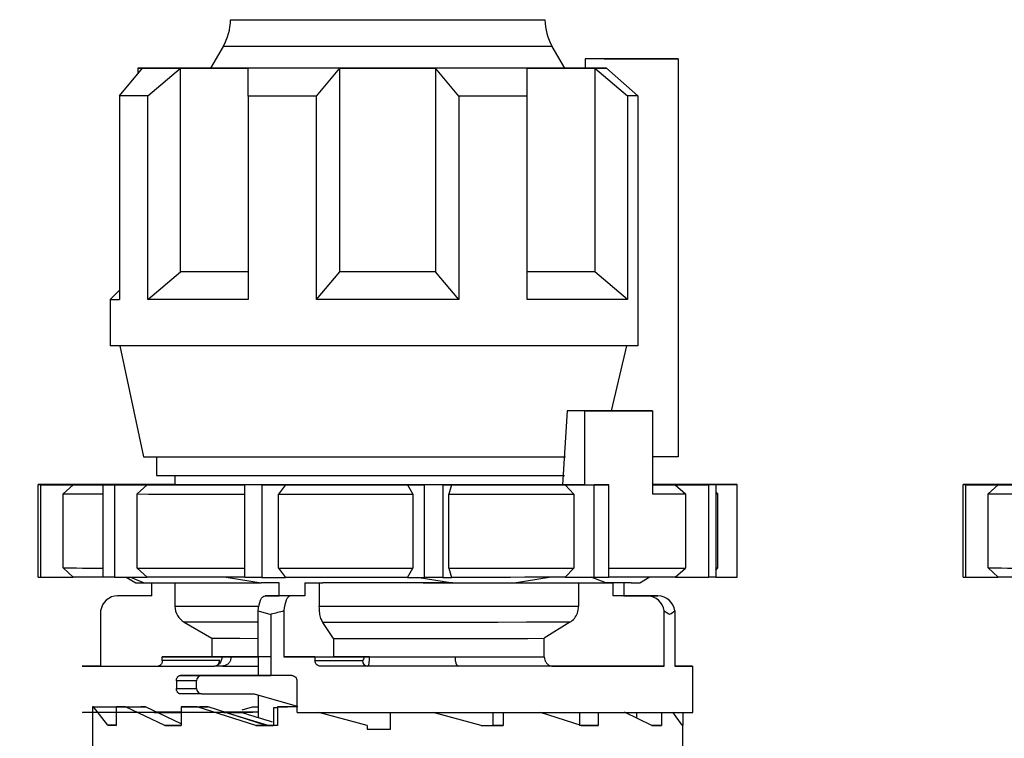
# Model space of a CAD drawing. Units: millimetres. Extents: x 50 to 2082, y 50 to 1435.
# Drawn here: x 870 to 959, y 613 to 678 of the extents above; entities that cross this region are included whole.
import ezdxf

# ---------------------------------------------------------------- set-up
doc = ezdxf.new("R2010")
doc.units = ezdxf.units.MM
doc.header["$LTSCALE"] = 5
doc.styles.add('SLDTEXTSTYLE0', font='TXT', dxfattribs={"width": 0.75})
doc.dimstyles.new('SLDDIMSTYLE1', dxfattribs={"dimtxt": 17.5, "dimasz": 16.51, "dimexe": 0, "dimexo": 0.0625, "dimgap": 4.375, "dimtad": 1, "dimdec": 0, "dimlfac": 0.6, "dimrnd": 1e-09, "dimzin": 12, "dimdsep": 46, "dimtxsty": 'SLDTEXTSTYLE0', "dimsah": 1, "dimcen": 0.09, "dimadec": 0, "dimazin": 3, "dimtfac": 1, "dimtdec": 0, "dimtofl": 0, "dimtmove": 0, "dimatfit": 3, "dimfxl": 1, "dimfrac": 2, "dimtolj": 1, "dimtzin": 12, "dimarcsym": 0})
doc.dimstyles.new('SLDDIMSTYLE2', dxfattribs={"dimtxt": 17.5, "dimasz": 16.51, "dimexe": 0, "dimexo": 0.0625, "dimgap": 4.375, "dimtad": 1, "dimdec": 1, "dimlfac": 0.6, "dimrnd": 1e-09, "dimzin": 12, "dimdsep": 46, "dimtxsty": 'SLDTEXTSTYLE0', "dimsah": 1, "dimcen": 0.09, "dimadec": 0, "dimazin": 3, "dimtfac": 1, "dimtofl": 0, "dimtmove": 0, "dimatfit": 3, "dimfxl": 1, "dimfrac": 2, "dimtolj": 1, "dimtzin": 12, "dimarcsym": 0})

# ---------------------------------------------------------------- blocks, each defined once
blk = doc.blocks.new('_D_3')
at = {"color": 7, "linetype": 'Continuous', "lineweight": 0}
for p, q in [((575.294, 734.906), (1506.871, 734.906)), ((1501.871, 487.875), (1501.871, 734.906)), ((575.294, 487.875), (1506.871, 487.875))]:
    blk.add_line(p, q, dxfattribs=at)
at = {"color": 7, "linetype": 'Continuous', "lineweight": 18}
for points in [[(1501.871, 734.906), (1499.331, 718.396), (1504.411, 718.396)], [(1501.871, 487.875), (1504.411, 504.385), (1499.331, 504.385)]]:
    blk.add_solid(points, dxfattribs=at)
at = {"color": 7, "linetype": 'Continuous', "lineweight": 18, "insert": (1479.312, 582.297), "char_height": 17.5, "attachment_point": 1, "rotation": 90, "style": 'SLDTEXTSTYLE0'}
blk.add_mtext('147,5', dxfattribs=at)
blk = doc.blocks.new('_D_4')
at = {"color": 7, "linetype": 'Continuous', "lineweight": 0}
for p, q in [((575.294, 734.906), (1460.541, 734.906)), ((1455.541, 578.398), (1455.541, 734.906)), ((1413.613, 578.398), (1460.541, 578.398))]:
    blk.add_line(p, q, dxfattribs=at)
at = {"color": 7, "linetype": 'Continuous', "lineweight": 18}
for points in [[(1455.541, 734.906), (1453.001, 718.396), (1458.081, 718.396)], [(1455.541, 578.398), (1458.081, 594.908), (1453.001, 594.908)]]:
    blk.add_solid(points, dxfattribs=at)
at = {"color": 7, "linetype": 'Continuous', "lineweight": 18, "insert": (1432.982, 643.721), "char_height": 17.5, "attachment_point": 1, "rotation": 90, "style": 'SLDTEXTSTYLE0'}
blk.add_mtext('94', dxfattribs=at)

msp = doc.modelspace()

# ---------------------------------------------------------------- linework, layer by layer
at = {"color": 7, "linetype": 'Continuous', "lineweight": 25}
for p, q in [((888.8, 675.688), (887.671, 673.734)), ((919.584, 673.734), (918.456, 675.688)), ((921.417, 674.568), (921.417, 673.735)), ((929.804, 674.568), (921.417, 674.568)), ((927.39, 674.568), (923.117, 674.568)), ((923.874, 674.571), (929.804, 674.568)), ((924.368, 674.57), (927.39, 674.568)), ((924.368, 674.57), (924.368, 674.568)), ((929.804, 674.568), (929.804, 638.735)), ((879.461, 671.237), (881.546, 673.738)), ((881.128, 673.739), (881.128, 673.236)), ((882.013, 671.234), (884.961, 673.734)), ((884.961, 655.401), (884.961, 673.734)), ((891.066, 671.23), (891.066, 673.731)), ((897.226, 671.229), (899.31, 673.73)), ((899.31, 655.396), (899.31, 673.73)), ((910.03, 671.229), (907.945, 673.73)), ((907.945, 673.73), (907.945, 655.396)), ((916.189, 671.23), (916.189, 673.731)), ((919.578, 673.745), (921.417, 673.744)), ((923.343, 673.735), (921.417, 673.735)), ((922.295, 673.734), (922.295, 655.401)), ((922.295, 673.734), (925.243, 671.234)), ((923.343, 673.735), (926.154, 671.235)), ((879.461, 671.237), (879.461, 671.242)), ((879.461, 671.237), (879.461, 652.903)), ((882.013, 652.901), (882.013, 671.234)), ((891.066, 671.23), (891.066, 652.897)), ((897.226, 652.895), (897.226, 671.229)), ((910.03, 671.229), (910.03, 652.895)), ((916.189, 652.897), (916.189, 671.23)), ((925.243, 671.234), (925.243, 652.901)), ((926.154, 671.235), (926.154, 648.735)), ((882.013, 652.901), (884.961, 655.401)), ((897.226, 652.895), (899.31, 655.396)), ((910.03, 652.895), (907.945, 655.396)), ((925.243, 652.901), (922.295, 655.401)), ((879.461, 653.74), (878.628, 652.906)), ((878.628, 652.906), (878.628, 648.739)), ((879.503, 648.737), (881.628, 638.739)), ((923.773, 642.899), (925.179, 648.735)), ((919.782, 642.898), (919.366, 636.232)), ((921.39, 642.896), (919.782, 642.898)), ((921.39, 636.229), (921.39, 642.896)), ((921.49, 642.899), (927.493, 642.898)), ((927.493, 642.898), (927.493, 635.398)), ((882.794, 638.736), (882.794, 637.073)), ((929.804, 638.735), (927.493, 638.735)), ((884.461, 637.069), (884.461, 636.234)), ((874.766, 636.239), (872.134, 636.238)), ((872.134, 627.905), (872.134, 636.238)), ((872.352, 636.237), (875.287, 636.237)), ((872.352, 636.237), (872.352, 627.904)), ((874.063, 636.244), (876.212, 636.243)), ((874.063, 636.244), (874.063, 636.238)), ((875.287, 636.237), (874.391, 635.404)), ((877.74, 636.245), (874.701, 636.245)), ((874.711, 636.239), (874.71, 636.239)), ((879.526, 636.232), (878.006, 636.231)), ((878.006, 627.898), (878.006, 636.231)), ((879.021, 636.231), (881.957, 636.231)), ((879.021, 636.231), (879.021, 627.897)), ((881.957, 636.231), (881.061, 635.398)), ((883.696, 636.25), (884.461, 636.249)), ((883.696, 636.25), (883.696, 636.249)), ((890.744, 636.228), (890.744, 636.227)), ((890.744, 627.893), (890.744, 636.227)), ((892.284, 636.226), (894.433, 636.227)), ((892.284, 636.226), (892.284, 627.893)), ((894.433, 636.227), (893.777, 635.394)), ((905.414, 636.227), (906.933, 636.226)), ((905.414, 636.227), (905.878, 635.393)), ((906.933, 627.892), (906.933, 636.226)), ((908.586, 636.226), (909.372, 636.227)), ((908.586, 636.226), (908.586, 627.892)), ((909.372, 636.227), (909.132, 635.393)), ((921.39, 636.229), (919.366, 636.232)), ((919.605, 636.229), (922.237, 636.228)), ((919.605, 636.229), (920.409, 635.395)), ((922.237, 627.895), (922.237, 636.228)), ((923.013, 636.229), (923.56, 636.229)), ((923.56, 627.895), (923.56, 636.229)), ((928.235, 636.248), (927.493, 636.248)), ((927.729, 636.246), (929.249, 636.248)), ((929.249, 636.245), (929.249, 636.248)), ((929.515, 636.234), (932.555, 636.234)), ((929.515, 636.234), (930.443, 635.4)), ((933.193, 636.234), (931.043, 636.235)), ((934.904, 636.242), (931.968, 636.242)), ((932.489, 636.24), (935.121, 636.241)), ((932.549, 636.235), (932.544, 636.239)), ((932.555, 627.9), (932.555, 636.234)), ((933.193, 636.234), (933.193, 627.901)), ((935.121, 627.908), (935.121, 636.241)), ((958.1, 636.239), (955.467, 636.238)), ((955.467, 627.905), (955.467, 636.238)), ((955.685, 636.237), (958.621, 636.237)), ((955.685, 636.237), (955.685, 627.904)), ((957.396, 636.244), (959.545, 636.243)), ((957.396, 636.244), (957.396, 636.238)), ((958.621, 636.237), (957.725, 635.404)), ((961.073, 636.245), (958.034, 636.245)), ((958.044, 636.239), (958.044, 636.239)), ((874.391, 628.737), (874.391, 635.404)), ((881.061, 628.731), (881.061, 635.398)), ((893.777, 628.727), (893.777, 635.394)), ((905.878, 635.393), (905.878, 628.726)), ((909.132, 628.727), (909.132, 635.393)), ((920.409, 635.395), (920.409, 628.729)), ((930.443, 635.4), (930.443, 628.734)), ((933.378, 635.406), (933.193, 635.591)), ((933.378, 628.739), (933.378, 635.406)), ((957.725, 628.737), (957.725, 635.404)), ((874.391, 628.737), (875.287, 627.904)), ((881.061, 628.731), (881.957, 627.898)), ((893.777, 628.727), (894.433, 627.894)), ((905.414, 627.893), (905.878, 628.726)), ((909.132, 628.727), (909.372, 627.894)), ((919.605, 627.895), (920.409, 628.729)), ((929.515, 627.9), (930.443, 628.734)), ((933.193, 628.554), (933.378, 628.739)), ((957.725, 628.737), (958.621, 627.904)), ((872.352, 627.904), (875.287, 627.904)), ((879.021, 627.897), (881.957, 627.898)), ((880.077, 627.897), (880.928, 627.406)), ((880.443, 627.897), (881.69, 627.404)), ((881.69, 627.404), (883.991, 627.401)), ((882.362, 627.403), (882.362, 626.242)), ((884.461, 627.401), (884.461, 625.292)), ((889.082, 627.915), (892.24, 627.397)), ((893.862, 627.397), (892.24, 627.397)), ((892.284, 627.893), (894.433, 627.894)), ((893.862, 626.23), (893.862, 627.397)), ((896.172, 627.397), (897.795, 627.396)), ((896.172, 627.397), (896.172, 626.23)), ((897.463, 627.396), (897.463, 625.284)), ((905.414, 627.893), (906.933, 627.892)), ((906.278, 627.917), (909.46, 627.396)), ((908.586, 627.892), (909.372, 627.894)), ((909.46, 627.396), (915.016, 627.397)), ((915.016, 627.397), (918.173, 627.915)), ((919.605, 627.895), (922.237, 627.895)), ((920.819, 627.4), (920.819, 625.289)), ((923.264, 627.401), (921.964, 627.914)), ((924.893, 627.403), (923.259, 627.403)), ((923.262, 627.402), (923.937, 627.402)), ((925.566, 627.409), (923.264, 627.411)), ((923.937, 627.402), (923.264, 627.401)), ((923.937, 626.235), (923.937, 627.402)), ((925.566, 627.404), (924.893, 627.403)), ((924.893, 627.403), (924.893, 626.236)), ((926.328, 627.406), (927.181, 627.899)), ((929.515, 627.9), (932.555, 627.9)), ((933.193, 627.907), (935.121, 627.908)), ((955.685, 627.904), (958.621, 627.904)), ((879.282, 626.243), (880.239, 626.244)), ((882.362, 626.242), (879.282, 626.243)), ((880.239, 626.244), (882.362, 626.243)), ((892.587, 626.229), (893.862, 626.23)), ((894.897, 626.228), (892.587, 626.229)), ((896.172, 626.23), (893.862, 626.23)), ((896.172, 626.23), (894.897, 626.228)), ((927.016, 626.234), (923.937, 626.235)), ((924.893, 626.236), (927.973, 626.235)), ((927.973, 626.235), (927.016, 626.234)), ((877.769, 624.883), (877.769, 619.91)), ((891.96, 624.868), (893.104, 624.561)), ((891.96, 620.728), (891.96, 624.868)), ((893.104, 624.561), (893.104, 619.061)), ((894.27, 624.867), (894.27, 620.728)), ((928.53, 619.9), (928.53, 624.874)), ((929.486, 624.875), (929.486, 619.901)), ((885.294, 623.849), (887.794, 622.406)), ((898.742, 622.399), (897.783, 623.841)), ((920.048, 623.845), (917.732, 622.402)), ((887.794, 622.406), (887.794, 620.739)), ((898.742, 622.399), (898.742, 620.732)), ((917.732, 620.736), (917.732, 622.402)), ((888.679, 620.736), (883.319, 620.731)), ((883.319, 620.397), (883.319, 620.731)), ((888.49, 620.403), (883.319, 620.397)), ((893.104, 620.729), (891.96, 620.728)), ((891.961, 620.728), (891.961, 619.064)), ((894.27, 620.728), (898.742, 620.732)), ((897.075, 620.727), (901.487, 620.732)), ((897.075, 620.727), (897.075, 620.394)), ((897.075, 620.394), (901.354, 620.398)), ((877.769, 619.91), (882.987, 619.909)), ((882.949, 619.898), (888.028, 619.903)), ((888.751, 619.909), (888.068, 619.909)), ((888.751, 619.909), (891.961, 619.911)), ((901.816, 619.898), (897.568, 619.894)), ((918.504, 619.902), (928.53, 619.9)), ((931.128, 615.739), (931.128, 619.906)), ((886.416, 618.565), (884.586, 618.564)), ((884.586, 618.564), (884.586, 617.897)), ((884.975, 619.063), (886.878, 619.065)), ((886.416, 617.899), (886.416, 618.565)), ((886.878, 619.065), (893.104, 619.064)), ((895.457, 615.727), (895.457, 618.561)), ((884.586, 617.897), (886.416, 617.899)), ((886.878, 617.399), (884.975, 617.397)), ((886.878, 617.399), (891.604, 617.398)), ((891.604, 617.398), (895.457, 616.28)), ((891.961, 617.294), (891.961, 615.273)), ((877.046, 616.239), (877.046, 615.739)), ((877.138, 616.238), (877.046, 616.239)), ((877.046, 616.239), (879.462, 616.239)), ((877.046, 615.736), (877.046, 614.572)), ((878.415, 614.569), (877.138, 616.238)), ((877.138, 616.238), (879.493, 616.238)), ((878.303, 616.242), (878.973, 616.243)), ((878.303, 616.242), (879.478, 616.242)), ((878.973, 616.243), (879.478, 616.243)), ((879.165, 616.234), (881.397, 616.235)), ((879.165, 616.234), (879.165, 615.734)), ((880.005, 616.234), (879.165, 616.234)), ((879.165, 615.733), (879.165, 614.568)), ((879.493, 616.238), (879.462, 616.239)), ((879.525, 616.243), (881.206, 616.243)), ((879.525, 616.242), (880.853, 616.242)), ((883.559, 614.565), (880.005, 616.234)), ((880.005, 616.234), (881.808, 616.234)), ((880.853, 616.242), (881.206, 616.243)), ((881.206, 616.243), (881.206, 616.235)), ((881.808, 616.234), (881.397, 616.235)), ((885.008, 614.693), (881.808, 616.234)), ((885.008, 616.231), (885.008, 615.731)), ((886.468, 616.23), (885.008, 616.231)), ((885.008, 616.231), (886.717, 616.231)), ((885.008, 615.73), (885.008, 614.564)), ((886.468, 616.23), (887.444, 616.231)), ((891.758, 614.562), (886.468, 616.23)), ((887.444, 616.231), (886.717, 616.231)), ((892.686, 614.563), (887.444, 616.231)), ((888.877, 615.731), (890.49, 615.73)), ((888.911, 615.749), (891.464, 615.75)), ((890.49, 615.73), (888.999, 615.729)), ((892.873, 614.561), (888.999, 615.729)), ((890.527, 615.96), (891.436, 616.249)), ((891.436, 616.249), (891.961, 616.249)), ((891.436, 616.249), (891.961, 616.249)), ((893.686, 616.153), (893.335, 616.153)), ((893.335, 616.153), (893.335, 614.561)), ((893.686, 616.228), (894.611, 616.229)), ((893.686, 616.228), (893.686, 614.561)), ((895.544, 616.228), (893.686, 616.228)), ((895.544, 616.229), (894.611, 616.229)), ((901.764, 614.561), (897.412, 615.727)), ((901.764, 614.562), (897.416, 615.727)), ((903.878, 614.227), (903.878, 615.727)), ((912.054, 614.561), (907.713, 615.727)), ((913.106, 615.728), (913.106, 614.563)), ((914.031, 615.728), (914.031, 614.562)), ((921.061, 614.563), (917.393, 615.729)), ((920.892, 615.73), (920.892, 614.565)), ((922.601, 615.73), (922.601, 614.564)), ((927.414, 614.567), (924.946, 615.746)), ((926.049, 615.732), (926.049, 615.219)), ((928.282, 615.734), (928.282, 614.568)), ((930.146, 614.571), (929.305, 615.743)), ((930.21, 615.736), (930.21, 614.572)), ((877.044, 614.572), (877.044, 612.576)), ((878.415, 614.569), (879.165, 614.568)), ((879.165, 614.569), (878.415, 614.569)), ((883.559, 614.565), (885.008, 614.564)), ((885.008, 614.565), (883.559, 614.565)), ((892.686, 614.563), (891.758, 614.562)), ((891.758, 614.562), (893.335, 614.562)), ((893.335, 614.562), (892.873, 614.561)), ((893.104, 614.561), (892.873, 614.561)), ((893.335, 614.561), (893.104, 614.561)), ((893.686, 614.561), (893.335, 614.561)), ((901.764, 614.562), (901.764, 614.561)), ((901.764, 614.562), (901.764, 614.562)), ((901.764, 614.561), (901.764, 614.227)), ((901.764, 614.227), (901.764, 614.229)), ((901.764, 614.227), (903.628, 614.227)), ((903.628, 614.227), (903.878, 614.227)), ((903.878, 614.227), (903.878, 614.229)), ((912.054, 614.561), (914.031, 614.562)), ((914.031, 614.562), (913.106, 614.563)), ((922.601, 614.564), (920.892, 614.565)), ((921.061, 614.563), (922.601, 614.564)), ((928.282, 614.568), (927.412, 614.568)), ((927.414, 614.567), (928.282, 614.568)), ((930.146, 614.571), (930.21, 614.572)), ((930.211, 612.565), (930.211, 614.572))]:
    msp.add_line(p, q, dxfattribs=at)
at = {"color": 7, "linetype": 'Continuous', "lineweight": 25, "flags": 128}
for points in [[(889.469, 678.101), (889.474, 678.101), (889.86, 678.099), (890.848, 678.098), (892.395, 678.097), (894.432, 678.096), (896.872, 678.095), (899.606, 678.095), (902.517, 678.095), (905.476, 678.095), (908.354, 678.095), (911.026, 678.096), (913.374, 678.096), (915.297, 678.097), (916.709, 678.098)], [(916.709, 678.098), (917.55, 678.1), (917.787, 678.101)], [(897.953, 675.682), (895.312, 675.683), (893.011, 675.684), (891.144, 675.685), (889.789, 675.686), (889, 675.687), (888.8, 675.688)], [(918.456, 675.688), (918.312, 675.687), (917.597, 675.686), (916.31, 675.685), (914.504, 675.684), (912.252, 675.683), (909.647, 675.682), (906.796, 675.682), (903.816, 675.682), (900.827, 675.682), (897.953, 675.682)], [(923.874, 674.571), (923.669, 674.57), (923.434, 674.57), (923.169, 674.57), (922.875, 674.569), (922.553, 674.569), (922.202, 674.569), (921.823, 674.568), (921.417, 674.568)], [(923.117, 674.568), (923.298, 674.569), (923.472, 674.569), (923.639, 674.569), (923.799, 674.569), (923.952, 674.569), (924.098, 674.569), (924.237, 674.57), (924.368, 674.57)], [(881.546, 673.741), (881.363, 673.741), (881.232, 673.74), (881.154, 673.74), (881.128, 673.739), (881.154, 673.739), (881.232, 673.738), (881.363, 673.738), (881.546, 673.738)], [(881.546, 673.741), (881.789, 673.742), (882.086, 673.742), (882.437, 673.743), (882.84, 673.743), (883.296, 673.744), (883.802, 673.744), (884.357, 673.744), (884.961, 673.745)], [(884.961, 673.734), (884.357, 673.734), (883.802, 673.735), (883.296, 673.735), (882.84, 673.736), (882.437, 673.736), (882.086, 673.737), (881.789, 673.737), (881.546, 673.738)], [(887.679, 673.746), (886.969, 673.746), (886.258, 673.746), (885.588, 673.745), (884.961, 673.745)], [(884.961, 673.734), (885.588, 673.733), (886.258, 673.733), (886.969, 673.733), (887.718, 673.732), (888.504, 673.732), (889.326, 673.732), (890.18, 673.731), (891.066, 673.731)], [(899.31, 673.73), (898.214, 673.73), (897.131, 673.73), (896.065, 673.73), (895.017, 673.73), (893.991, 673.73), (892.989, 673.731), (892.013, 673.731), (891.066, 673.731)], [(899.31, 673.73), (900.381, 673.73), (901.459, 673.73), (902.542, 673.73), (903.628, 673.73), (904.713, 673.73), (905.797, 673.73), (906.875, 673.73), (907.945, 673.73)], [(916.189, 673.731), (915.242, 673.731), (914.266, 673.731), (913.264, 673.73), (912.238, 673.73), (911.19, 673.73), (910.124, 673.73), (909.041, 673.73), (907.945, 673.73)], [(916.189, 673.731), (917.075, 673.731), (917.93, 673.732), (918.751, 673.732), (919.538, 673.732), (920.287, 673.733), (920.997, 673.733), (921.667, 673.733), (922.295, 673.734)], [(921.417, 673.745), (920.997, 673.746), (920.287, 673.746), (919.577, 673.746)], [(922.295, 673.734), (922.434, 673.734), (922.571, 673.734), (922.706, 673.734), (922.838, 673.734), (922.968, 673.734), (923.095, 673.734), (923.22, 673.735), (923.343, 673.735)], [(882.013, 671.234), (881.605, 671.234), (881.222, 671.235), (880.863, 671.235), (880.531, 671.235), (880.224, 671.236), (879.943, 671.236), (879.689, 671.236), (879.461, 671.237)], [(897.226, 671.229), (896.421, 671.229), (895.625, 671.229), (894.838, 671.229), (894.061, 671.229), (893.294, 671.229), (892.539, 671.23), (891.796, 671.23), (891.066, 671.23)], [(916.189, 671.23), (915.459, 671.23), (914.717, 671.23), (913.962, 671.229), (913.195, 671.229), (912.417, 671.229), (911.63, 671.229), (910.834, 671.229), (910.03, 671.229)], [(926.154, 671.235), (926.048, 671.235), (925.939, 671.234), (925.828, 671.234), (925.715, 671.234), (925.6, 671.234), (925.483, 671.234), (925.364, 671.234), (925.243, 671.234)], [(891.066, 655.398), (890.18, 655.398), (889.326, 655.398), (888.504, 655.399), (887.718, 655.399), (886.969, 655.399), (886.258, 655.4), (885.588, 655.4), (884.961, 655.401)], [(907.945, 655.396), (906.875, 655.396), (905.797, 655.396), (904.713, 655.396), (903.628, 655.396), (902.542, 655.396), (901.459, 655.396), (900.381, 655.396), (899.31, 655.396)], [(922.295, 655.401), (921.667, 655.4), (920.997, 655.4), (920.287, 655.399), (919.538, 655.399), (918.751, 655.399), (917.93, 655.398), (917.075, 655.398), (916.189, 655.398)], [(891.066, 652.897), (889.694, 652.897), (888.381, 652.897), (887.131, 652.898), (885.95, 652.898), (884.843, 652.899), (883.815, 652.899), (882.871, 652.9), (882.013, 652.901)], [(910.03, 652.895), (908.453, 652.895), (906.856, 652.895), (905.245, 652.895), (903.628, 652.895), (902.01, 652.895), (900.4, 652.895), (898.803, 652.895), (897.226, 652.895)], [(925.243, 652.901), (924.385, 652.9), (923.44, 652.899), (922.412, 652.899), (921.305, 652.898), (920.125, 652.898), (918.875, 652.897), (917.561, 652.897), (916.189, 652.897)], [(926.154, 648.735), (924.22, 648.733), (921.797, 648.732), (918.943, 648.731), (915.724, 648.73), (912.218, 648.729), (908.508, 648.729), (904.682, 648.728), (900.832, 648.728), (897.047, 648.729), (893.419, 648.729), (890.033, 648.73), (886.971, 648.731), (884.304, 648.732), (882.096, 648.734), (880.399, 648.735), (879.255, 648.737), (878.689, 648.739), (878.628, 648.739)], [(921.49, 642.899), (921.286, 642.899), (921.079, 642.899), (920.87, 642.899), (920.657, 642.899), (920.442, 642.898), (920.225, 642.898), (920.005, 642.898), (919.782, 642.898)], [(927.493, 642.898), (926.831, 642.898), (926.138, 642.898), (925.416, 642.897), (924.664, 642.897), (923.885, 642.897), (923.079, 642.896), (922.247, 642.896), (921.39, 642.896)], [(881.628, 638.739), (881.63, 638.739), (881.977, 638.738), (882.899, 638.736), (884.372, 638.735), (886.356, 638.733), (888.8, 638.732), (891.637, 638.731), (894.793, 638.731), (898.184, 638.73), (901.719, 638.73), (905.305, 638.73), (908.847, 638.73), (912.249, 638.731), (915.423, 638.731), (918.283, 638.732), (919.657, 638.733)], [(882.794, 637.073), (883.058, 637.071), (883.912, 637.07), (885.333, 637.068), (887.281, 637.067), (889.698, 637.066), (892.517, 637.065), (895.655, 637.064)], [(895.655, 637.064), (899.023, 637.064), (902.523, 637.064), (906.054, 637.064), (909.516, 637.064), (912.809, 637.065), (915.837, 637.065), (918.515, 637.066), (919.567, 637.067)], [(874.063, 636.244), (874.138, 636.244), (874.215, 636.245), (874.292, 636.245), (874.372, 636.245), (874.452, 636.245), (874.534, 636.245), (874.616, 636.245), (874.701, 636.245)], [(876.212, 636.243), (875.801, 636.243), (875.455, 636.242), (875.173, 636.242), (874.958, 636.241), (874.81, 636.24), (874.728, 636.24), (874.714, 636.239), (874.766, 636.239)], [(875.287, 636.237), (875.597, 636.236), (875.972, 636.236), (876.41, 636.235), (876.912, 636.235), (877.476, 636.234), (878.101, 636.233), (878.784, 636.233), (879.526, 636.232)], [(884.482, 636.249), (883.461, 636.249), (882.486, 636.248), (881.561, 636.248), (880.687, 636.247), (879.865, 636.247), (879.1, 636.246), (878.39, 636.246), (877.74, 636.245)], [(879.021, 636.231), (878.89, 636.231), (878.761, 636.231), (878.632, 636.231), (878.505, 636.231), (878.379, 636.231), (878.253, 636.231), (878.129, 636.231), (878.006, 636.231)], [(919.366, 636.232), (916.484, 636.231), (913.256, 636.23), (909.767, 636.23), (906.114, 636.23), (902.393, 636.229), (898.705, 636.23), (895.15, 636.23), (891.824, 636.231), (888.816, 636.232), (886.208, 636.233), (884.069, 636.234), (882.458, 636.236), (881.418, 636.237), (880.976, 636.239), (881.146, 636.241), (881.922, 636.242), (883.283, 636.244), (884.461, 636.245)], [(881.957, 636.231), (882.904, 636.231), (883.899, 636.23), (884.94, 636.23), (886.024, 636.229), (887.15, 636.229), (888.313, 636.229), (889.512, 636.228), (890.744, 636.228)], [(883.696, 636.25), (883.858, 636.25), (884.021, 636.25), (884.185, 636.25), (884.35, 636.25), (884.461, 636.25)], [(892.284, 636.226), (892.089, 636.226), (891.895, 636.226), (891.702, 636.227), (891.509, 636.227), (891.317, 636.227), (891.125, 636.227), (890.934, 636.227), (890.744, 636.227)], [(894.433, 636.227), (895.764, 636.227), (897.113, 636.227), (898.477, 636.227), (899.853, 636.227), (901.238, 636.227), (902.629, 636.227), (904.022, 636.227), (905.414, 636.227)], [(908.586, 636.226), (908.38, 636.226), (908.174, 636.226), (907.968, 636.226), (907.761, 636.226), (907.554, 636.226), (907.348, 636.226), (907.141, 636.226), (906.933, 636.226)], [(909.372, 636.227), (910.731, 636.227), (912.072, 636.227), (913.394, 636.227), (914.694, 636.228), (915.967, 636.228), (917.212, 636.228), (918.426, 636.228), (919.605, 636.229)], [(921.39, 636.229), (921.598, 636.229), (921.804, 636.229), (922.009, 636.229), (922.213, 636.229), (922.415, 636.229), (922.616, 636.229), (922.815, 636.229), (923.013, 636.229)], [(923.56, 636.229), (923.397, 636.229), (923.234, 636.228), (923.07, 636.228), (922.905, 636.228), (922.739, 636.228), (922.573, 636.228), (922.406, 636.228), (922.237, 636.228)], [(927.493, 636.232), (927.812, 636.232), (928.18, 636.233), (928.535, 636.233), (928.876, 636.233), (929.203, 636.233), (929.515, 636.234)], [(931.968, 636.242), (931.658, 636.243), (931.284, 636.243), (930.845, 636.244), (930.343, 636.244), (929.779, 636.245), (929.155, 636.245), (928.471, 636.246), (927.729, 636.246)], [(928.235, 636.248), (928.365, 636.248), (928.495, 636.248), (928.623, 636.248), (928.751, 636.248), (928.877, 636.248), (929.002, 636.248), (929.126, 636.248), (929.249, 636.248)], [(931.043, 636.235), (931.454, 636.236), (931.801, 636.237), (932.082, 636.237), (932.297, 636.238), (932.445, 636.238), (932.527, 636.239), (932.542, 636.24), (932.489, 636.24)], [(933.193, 636.234), (933.117, 636.234), (933.041, 636.234), (932.963, 636.234), (932.884, 636.234), (932.804, 636.234), (932.722, 636.234), (932.639, 636.234), (932.555, 636.234)], [(957.396, 636.244), (957.471, 636.244), (957.548, 636.245), (957.626, 636.245), (957.705, 636.245), (957.785, 636.245), (957.867, 636.245), (957.95, 636.245), (958.034, 636.245)], [(959.545, 636.243), (959.134, 636.243), (958.788, 636.242), (958.507, 636.242), (958.292, 636.241), (958.143, 636.24), (958.062, 636.24), (958.047, 636.239), (958.1, 636.239)], [(958.621, 636.237), (958.93, 636.236), (959.305, 636.236), (959.744, 636.235), (960.246, 636.235), (960.809, 636.234), (961.434, 636.233), (962.118, 636.233), (962.859, 636.232)], [(874.391, 635.404), (874.715, 635.403), (875.115, 635.402), (875.591, 635.402), (876.142, 635.401), (876.767, 635.4), (877.463, 635.4), (878.006, 635.399)], [(881.061, 635.398), (882.092, 635.397), (883.18, 635.397), (884.323, 635.396), (885.517, 635.396), (886.76, 635.395), (888.047, 635.395), (889.377, 635.395), (890.744, 635.394)], [(893.777, 635.394), (895.239, 635.394), (896.724, 635.393), (898.227, 635.393), (899.745, 635.393), (901.272, 635.393), (902.807, 635.393), (904.343, 635.393), (905.878, 635.393)], [(909.132, 635.393), (910.634, 635.393), (912.118, 635.394), (913.578, 635.394), (915.013, 635.394), (916.416, 635.394), (917.786, 635.395), (919.118, 635.395), (920.409, 635.395)], [(927.493, 635.398), (927.912, 635.399), (928.318, 635.399), (928.709, 635.399), (929.085, 635.399), (929.447, 635.4), (929.794, 635.4), (930.126, 635.4), (930.443, 635.4)], [(957.725, 635.404), (958.048, 635.403), (958.448, 635.402), (958.925, 635.402), (959.476, 635.401), (960.1, 635.4), (960.796, 635.4), (961.34, 635.399)], [(874.391, 628.737), (874.715, 628.736), (875.115, 628.736), (875.591, 628.735), (876.142, 628.734), (876.767, 628.734), (877.463, 628.733), (878.006, 628.733)], [(881.061, 628.731), (882.092, 628.73), (883.18, 628.73), (884.323, 628.729), (885.517, 628.729), (886.76, 628.729), (888.047, 628.728), (889.377, 628.728), (890.744, 628.728)], [(893.777, 628.727), (895.239, 628.727), (896.724, 628.727), (898.227, 628.727), (899.745, 628.726), (901.272, 628.726), (902.807, 628.726), (904.343, 628.726), (905.878, 628.726)], [(909.132, 628.727), (910.634, 628.727), (912.118, 628.727), (913.578, 628.727), (915.013, 628.727), (916.416, 628.728), (917.786, 628.728), (919.118, 628.728), (920.409, 628.729)], [(923.56, 628.73), (924.152, 628.73), (925.237, 628.73), (926.264, 628.731), (927.23, 628.731), (928.133, 628.732), (928.972, 628.733), (929.742, 628.733), (930.443, 628.734)], [(957.725, 628.737), (958.048, 628.736), (958.448, 628.736), (958.925, 628.735), (959.476, 628.734), (960.1, 628.734), (960.796, 628.733), (961.34, 628.733)], [(878.006, 627.9), (877.476, 627.901), (876.912, 627.901), (876.41, 627.902), (875.972, 627.902), (875.597, 627.903), (875.287, 627.904)], [(879.021, 627.897), (878.89, 627.897), (878.761, 627.897), (878.632, 627.898), (878.505, 627.898), (878.379, 627.898), (878.253, 627.898), (878.129, 627.898), (878.006, 627.898)], [(890.744, 627.895), (889.512, 627.895), (888.313, 627.895), (887.15, 627.896), (886.024, 627.896), (884.94, 627.896), (883.899, 627.897), (882.904, 627.897), (881.957, 627.898)], [(883.991, 627.401), (884.772, 627.401), (885.632, 627.4), (886.568, 627.399), (887.576, 627.399), (888.652, 627.399), (889.791, 627.398), (890.989, 627.398), (892.24, 627.397)], [(892.284, 627.893), (892.089, 627.893), (891.895, 627.893), (891.702, 627.893), (891.509, 627.893), (891.317, 627.893), (891.125, 627.893), (890.934, 627.893), (890.744, 627.893)], [(905.414, 627.893), (904.022, 627.893), (902.629, 627.893), (901.238, 627.893), (899.853, 627.893), (898.477, 627.894), (897.113, 627.894), (895.764, 627.894), (894.433, 627.894)], [(909.46, 627.396), (908.024, 627.396), (906.569, 627.396), (905.101, 627.396), (903.628, 627.396), (902.154, 627.396), (900.687, 627.396), (899.232, 627.396), (897.795, 627.396)], [(906.807, 627.398), (907.673, 627.398), (910.962, 627.398), (914.015, 627.399), (916.731, 627.4), (919.024, 627.401), (920.819, 627.402)], [(908.586, 627.892), (908.38, 627.892), (908.174, 627.892), (907.968, 627.892), (907.761, 627.892), (907.554, 627.892), (907.348, 627.892), (907.141, 627.892), (906.933, 627.892)], [(919.605, 627.895), (918.426, 627.895), (917.212, 627.895), (915.967, 627.895), (914.694, 627.894), (913.394, 627.894), (912.072, 627.894), (910.731, 627.894), (909.372, 627.894)], [(915.016, 627.397), (916.267, 627.398), (917.464, 627.398), (918.603, 627.399), (919.679, 627.399), (920.687, 627.399), (921.623, 627.4), (922.484, 627.401), (923.264, 627.401)], [(922.237, 627.895), (922.406, 627.895), (922.573, 627.895), (922.739, 627.895), (922.905, 627.895), (923.07, 627.895), (923.234, 627.895), (923.397, 627.895), (923.56, 627.895)], [(929.515, 627.9), (928.865, 627.9), (928.156, 627.899), (927.39, 627.899), (926.569, 627.898), (925.695, 627.898), (924.769, 627.897), (923.794, 627.897), (923.56, 627.897)], [(933.193, 627.901), (933.117, 627.901), (933.041, 627.901), (932.963, 627.901), (932.884, 627.901), (932.804, 627.901), (932.722, 627.901), (932.639, 627.9), (932.555, 627.9)], [(961.34, 627.9), (960.809, 627.901), (960.246, 627.901), (959.744, 627.902), (959.305, 627.902), (958.93, 627.903), (958.621, 627.904)], [(891.96, 624.868), (891.99, 625.146), (892.037, 625.406), (892.101, 625.641), (892.179, 625.844), (892.27, 626.008), (892.37, 626.129), (892.477, 626.204), (892.587, 626.229)], [(894.897, 626.228), (894.787, 626.203), (894.68, 626.129), (894.58, 626.008), (894.489, 625.843), (894.411, 625.641), (894.347, 625.406), (894.299, 625.145), (894.27, 624.867)], [(884.461, 625.292), (884.471, 625.292), (884.893, 625.291), (885.92, 625.289), (887.52, 625.288), (889.64, 625.287), (892.012, 625.286)], [(897.463, 625.284), (900.813, 625.284), (904.253, 625.284), (907.673, 625.284), (910.962, 625.285), (914.015, 625.285), (916.731, 625.286), (919.024, 625.287), (920.819, 625.289)], [(891.96, 623.843), (890.229, 623.843), (888.213, 623.845), (886.69, 623.846), (885.71, 623.847), (885.305, 623.849), (885.294, 623.849)], [(920.048, 623.845), (918.33, 623.844), (916.142, 623.843), (913.552, 623.842), (910.644, 623.842), (907.511, 623.841), (904.253, 623.841), (900.976, 623.841), (897.783, 623.841)], [(887.794, 622.406), (887.807, 622.405), (888.163, 622.404), (889, 622.403), (890.292, 622.402), (891.96, 622.401)], [(898.742, 622.399), (901.464, 622.399), (904.253, 622.399), (907.023, 622.399), (909.687, 622.399), (912.162, 622.4), (914.373, 622.4), (916.248, 622.401), (917.732, 622.402)], [(891.96, 620.734), (891.707, 620.734), (890.771, 620.735), (889.951, 620.735), (889.255, 620.736), (888.689, 620.737)], [(897.075, 620.727), (896.72, 620.727), (896.365, 620.727), (896.012, 620.727), (895.661, 620.727), (895.311, 620.727), (894.962, 620.727), (894.615, 620.728), (894.27, 620.728)], [(902.001, 620.732), (901.586, 620.732), (901.174, 620.732), (900.762, 620.732), (900.353, 620.732), (899.946, 620.732), (899.542, 620.732), (899.141, 620.732), (898.742, 620.732)], [(902.001, 620.732), (902.979, 620.732), (903.96, 620.732), (904.939, 620.732), (905.914, 620.732), (906.879, 620.732), (907.832, 620.732), (908.77, 620.732), (909.687, 620.733)], [(909.687, 620.733), (910.953, 620.733), (912.162, 620.733), (913.305, 620.733), (914.373, 620.734), (915.356, 620.734), (916.248, 620.735), (917.042, 620.735), (917.732, 620.736)], [(928.53, 619.9), (926.498, 619.899), (923.95, 619.897), (920.941, 619.896), (917.542, 619.895), (913.827, 619.894), (909.882, 619.894), (905.795, 619.894), (901.659, 619.894), (897.568, 619.894)], [(929.486, 619.91), (929.735, 619.909), (930.652, 619.908), (931.089, 619.906), (931.039, 619.905), (930.501, 619.903), (929.486, 619.901)], [(894.98, 619.061), (894.742, 619.061), (894.506, 619.061), (894.27, 619.061), (894.035, 619.061), (893.801, 619.061), (893.568, 619.061), (893.336, 619.061), (893.104, 619.061)], [(885.008, 615.745), (884.034, 615.745), (882.575, 615.744)], [(882.595, 615.734), (882.961, 615.734), (885.008, 615.733)], [(891.961, 615.748), (889.121, 615.747), (888.931, 615.747)], [(895.457, 615.727), (899.519, 615.727), (903.676, 615.727), (907.831, 615.727), (911.89, 615.727), (915.759, 615.728), (919.349, 615.729), (922.578, 615.73), (925.372, 615.732), (927.667, 615.733), (929.409, 615.735), (930.559, 615.736), (931.091, 615.738), (931.128, 615.739)]]:
    msp.add_lwpolyline(points, dxfattribs=at)
at = {"color": 7, "linetype": 'Continuous', "lineweight": 25}
for centre, radius, start, end in [((884.469, 678.188), 5, 330, 359), ((922.786, 678.188), 5, 181, 210), ((879.371, 749.667), 96.763, 269.55998, 270.0536), ((872.773, 795.246), 159.009, 269.76971, 269.8481), ((934.482, 477.233), 159.009, 89.76971, 89.8481), ((956.107, 795.246), 159.009, 269.76971, 269.8481), ((933.215, 644.246), 8.842, 269.85263, 271.05178), ((933.215, 637.683), 8.945, 269.85776, 271.04308), ((872.773, 786.912), 159.009, 269.76971, 269.8481), ((881.609, 716.918), 89.514, 269.56412, 270.05193), ((925.647, 716.918), 89.514, 269.94807, 270.43588), ((956.107, 786.912), 159.009, 269.76971, 269.8481), ((879.332, 624.665), 1.578, 91.80352, 172.07517), ((926.966, 624.656), 1.579, 7.92609, 88.17216), ((927.923, 624.657), 1.579, 7.92609, 88.17216), ((886.128, 625.292), 1.667, 180, 240), ((888.557, 743.113), 122.377, 269.64306, 270.06179), ((888.008, 620.385), 0.482, 272.34371, 2.17827), ((901.836, 620.38), 0.482, 177.82608, 267.63275), ((886.898, 618.584), 0.482, 92.34371, 182.17827), ((886.898, 617.881), 0.482, 177.82608, 267.63275)]:
    msp.add_arc(centre, radius, start, end, dxfattribs=at)
msp.add_ellipse((903.628, 614.505), major_axis=(23.66, -5.916), ratio=0.096976, start_param=4.148148, end_param=4.281137, dxfattribs=at)
for points, knots in [([(882.812, 673.74), (882.81, 673.74), (882.724, 673.74), (883.179, 673.741), (883.987, 673.742), (884.38, 673.743)], [0, 0, 0, 0, 0.0132537, 0.5195895, 1, 1, 1, 1]), ([(921.417, 673.735), (920.731, 673.734), (919.322, 673.733), (916.49, 673.732), (913.138, 673.731), (909.355, 673.731), (905.358, 673.73), (901.371, 673.73), (897.604, 673.731), (894.144, 673.731), (890.978, 673.732), (888.133, 673.733), (885.732, 673.735), (883.972, 673.736), (882.904, 673.738), (882.842, 673.739), (882.812, 673.74)], [0, 0, 0, 0, 0.066829, 0.137263, 0.210326, 0.284777, 0.359228, 0.43229, 0.502725, 0.569554, 0.636382, 0.706817, 0.77988, 0.85433, 0.928781, 1, 1, 1, 1]), ([(884.38, 673.743), (884.888, 673.743), (885.763, 673.744), (887.112, 673.745), (887.678, 673.745)], [0, 0, 0, 0, 0.580859, 1, 1, 1, 1]), ([(894.27, 624.867), (893.892, 624.769), (893.502, 624.667), (893.117, 624.565), (893.104, 624.561)], [0, 0, 0, 0, 0.96674, 1, 1, 1, 1]), ([(897.783, 623.841), (897.725, 623.951), (897.608, 624.17), (897.489, 624.685), (897.472, 625.078), (897.463, 625.284)], [0, 0, 0, 0, 0.322404, 0.644829, 1, 1, 1, 1]), ([(920.048, 623.845), (920.189, 623.955), (920.471, 624.174), (920.758, 624.689), (920.798, 625.082), (920.819, 625.289)], [0, 0, 0, 0, 0.322404, 0.644829, 1, 1, 1, 1]), ([(928.53, 624.874), (928.697, 624.775), (928.869, 624.673), (929.029, 624.571), (929.034, 624.568)], [0, 0, 0, 0, 0.9667399, 1, 1, 1, 1]), ([(929.034, 624.568), (929.04, 624.571), (929.199, 624.674), (929.345, 624.776), (929.486, 624.875)], [0, 0, 0, 0, 0.03326, 1, 1, 1, 1]), ([(883.319, 620.397), (883.318, 620.365), (883.315, 620.299), (883.292, 620.202), (883.256, 620.111), (883.195, 620.016), (883.094, 619.921), (883.002, 619.906), (882.949, 619.898)], [0, 0, 0, 0, 0.118159, 0.240414, 0.367687, 0.500794, 0.713636, 1, 1, 1, 1]), ([(888.689, 620.737), (888.686, 620.681), (888.681, 620.569), (888.638, 620.403), (888.568, 620.246), (888.458, 620.094), (888.327, 619.985), (888.175, 619.916), (888.08, 619.907), (888.028, 619.903)], [0, 0, 0, 0, 0.12103, 0.247964, 0.381653, 0.522875, 0.711852, 0.843526, 1, 1, 1, 1]), ([(888.689, 620.737), (888.7, 620.737), (888.725, 620.737), (888.714, 620.737), (888.687, 620.736), (888.679, 620.736)], [0, 0, 0, 0, 0.346054, 0.807225, 1, 1, 1, 1]), ([(889.524, 620.742), (889.515, 620.649), (889.498, 620.462), (889.366, 620.212), (889.17, 620.024), (888.953, 619.923), (888.809, 619.913), (888.751, 619.909)], [0, 0, 0, 0, 0.213884, 0.427757, 0.641941, 0.856752, 1, 1, 1, 1]), ([(897.568, 619.894), (897.512, 619.899), (897.4, 619.911), (897.251, 619.999), (897.139, 620.128), (897.083, 620.268), (897.077, 620.359), (897.075, 620.394)], [0, 0, 0, 0, 0.218353, 0.4367686, 0.6534721, 0.8674391, 1, 1, 1, 1]), ([(901.487, 620.732), (901.487, 620.709), (901.486, 620.665), (901.478, 620.602), (901.466, 620.544), (901.443, 620.477), (901.406, 620.412), (901.372, 620.403), (901.354, 620.398)], [0, 0, 0, 0, 0.126803, 0.248484, 0.370587, 0.498603, 0.748734, 1, 1, 1, 1]), ([(901.487, 620.732), (901.514, 620.732), (901.567, 620.732), (901.704, 620.732), (901.854, 620.732), (901.956, 620.732), (902.001, 620.732)], [0, 0, 0, 0, 0.263255, 0.526511, 0.789767, 1, 1, 1, 1]), ([(901.816, 619.898), (901.84, 619.911), (901.889, 619.935), (901.95, 620.126), (901.992, 620.401), (901.998, 620.622), (902.001, 620.732)], [0, 0, 0, 0, 0.248163, 0.497308, 0.748025, 1, 1, 1, 1]), ([(909.687, 620.733), (909.692, 620.614), (909.704, 620.368), (909.791, 620.089), (909.898, 619.926), (909.971, 619.908), (910.006, 619.899)], [0, 0, 0, 0, 0.2702787, 0.5624628, 0.7897648, 1, 1, 1, 1]), ([(917.732, 620.736), (917.74, 620.642), (917.757, 620.455), (917.89, 620.206), (918.085, 620.018), (918.302, 619.917), (918.446, 619.906), (918.504, 619.902)], [0, 0, 0, 0, 0.213884, 0.427757, 0.641941, 0.856752, 1, 1, 1, 1]), ([(877.769, 619.91), (877.123, 619.909), (875.806, 619.907), (876.31, 619.903), (878.556, 619.9), (881.503, 619.898), (882.949, 619.898)], [0, 0, 0, 0, 0.245499, 0.5, 0.754501, 1, 1, 1, 1]), ([(910.006, 619.899), (908.651, 619.899), (905.994, 619.898), (903.191, 619.898), (901.816, 619.898)], [0, 0, 0, 0, 0.509602, 1, 1, 1, 1]), ([(918.504, 619.902), (917.466, 619.902), (915.348, 619.9), (911.81, 619.899), (910.006, 619.899)], [0, 0, 0, 0, 0.490277, 1, 1, 1, 1]), ([(884.586, 618.564), (884.587, 618.595), (884.59, 618.66), (884.612, 618.755), (884.65, 618.846), (884.711, 618.939), (884.788, 619.009), (884.883, 619.055), (884.943, 619.06), (884.975, 619.063)], [0, 0, 0, 0, 0.117275, 0.239322, 0.36674, 0.500056, 0.699744, 0.837373, 1, 1, 1, 1]), ([(894.98, 619.061), (895.033, 619.055), (895.141, 619.044), (895.284, 618.957), (895.392, 618.83), (895.449, 618.689), (895.455, 618.597), (895.457, 618.561)], [0, 0, 0, 0, 0.2155034, 0.4310095, 0.6463788, 0.8611069, 1, 1, 1, 1]), ([(884.975, 617.397), (884.943, 617.4), (884.883, 617.405), (884.789, 617.451), (884.711, 617.521), (884.65, 617.615), (884.612, 617.705), (884.59, 617.8), (884.587, 617.865), (884.586, 617.897)], [0, 0, 0, 0, 0.16247, 0.299976, 0.499523, 0.63295, 0.760474, 0.882624, 1, 1, 1, 1]), ([(888.999, 615.729), (887.721, 615.729), (885.103, 615.73), (881.783, 615.731), (879.042, 615.733), (877.115, 615.735), (876.114, 615.738), (876.066, 615.74), (876.911, 615.742), (878.515, 615.744), (880.917, 615.746), (882.902, 615.747), (884.25, 615.747), (884.342, 615.748)], [0, 0, 0, 0, 0.094241, 0.193208, 0.295596, 0.399785, 0.503974, 0.606362, 0.705328, 0.799569, 0.893811, 0.992777, 1, 1, 1, 1])]:
    msp.add_open_spline(points, degree=3, knots=knots, dxfattribs=at)
for points in [[(883.319, 620.731), (884.603, 620.73), (887.17, 620.729), (890.363, 620.728), (891.96, 620.728)], [(893.104, 619.061), (891.634, 619.061), (888.695, 619.062), (886.215, 619.063), (884.975, 619.063)]]:
    msp.add_open_spline(points, degree=3, dxfattribs=at)

# ---------------------------------------------------------------- dimensions: what is measured, and where the dimension line sits
at = {"color": 7, "linetype": 'Continuous', "lineweight": 18}
dim = msp.add_linear_dim(base=(1501.871, 734.906), p1=(570.294, 487.875), p2=(570.294, 734.906), angle=270, text='147,5', dimstyle='SLDDIMSTYLE2', dxfattribs=at)
dim.commit()
dim.dimension.update_dxf_attribs({"geometry": '_D_3', "text_midpoint": (1501.871, 611.39), "dimtype": 160})
dim = msp.add_linear_dim(base=(1455.541, 734.906), p1=(1408.613, 578.398), p2=(570.294, 734.906), angle=270, dimstyle='SLDDIMSTYLE1', dxfattribs=at)
dim.commit()
dim.dimension.update_dxf_attribs({"geometry": '_D_4', "text_midpoint": (1455.541, 656.652), "dimtype": 160})

doc.saveas('drawing.dxf')
